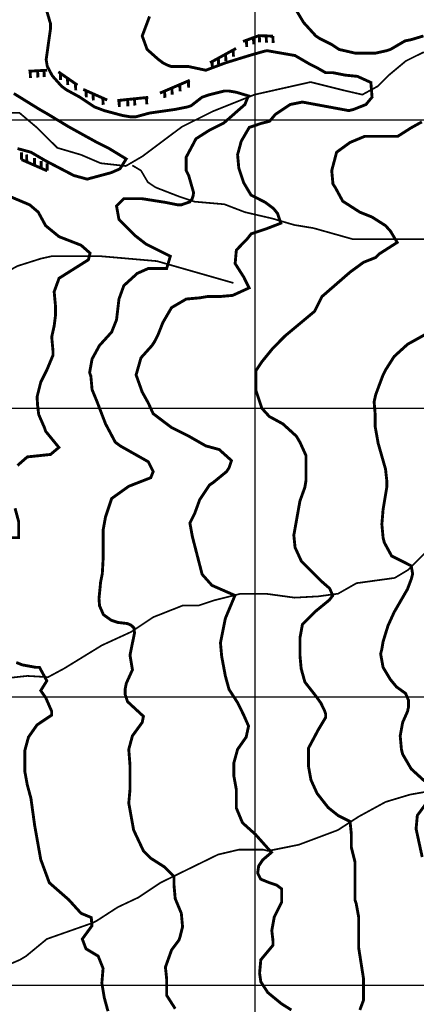
# Model space of a CAD drawing. Units: inches. Extents: x 599040 to 676533, y 7426417 to 7486413.
# Drawn here: x 613183 to 614559, y 7447934 to 7451347 of the extents above; entities that cross this region are included whole.
import ezdxf

# ---------------------------------------------------------------- set-up
doc = ezdxf.new("R2010")
doc.units = ezdxf.units.IN
doc.linetypes.add('ACAD_ISO14W100', pattern=[25.5, 12, -3, 0.5, -3, 0.5, -3, 0.5, -3])
for name, color, linetype in [('GRILLA', 7, 'CONTINUOUS'), ('LAYER03', 42, 'CONTINUOUS'), ('LAYER09', 4, 'ACAD_ISO14W100')]:
    doc.layers.add(name, color=color, linetype=linetype)

msp = doc.modelspace()

# ---------------------------------------------------------------- linework, layer by layer
at = {"layer": 'GRILLA'}
for p, q in [((614000, 7428318), (614000, 7456012.8)), ((602459.3, 7451000), (628075.9, 7451000)), ((602452.6, 7450000), (628067.4, 7450000)), ((602445.8, 7449000), (628058.8, 7449000)), ((602439.1, 7448000), (628050.3, 7448000))]:
    msp.add_line(p, q, dxfattribs=at)
at = {"layer": 'LAYER03', "linetype": 'Continuous', "const_width": 10}
for points, elevation in [([(613723, 7447918.7), (613693.3, 7447965.3), (613693.3, 7448021.7), (613689.1, 7448062.9), (613710.3, 7448122.3), (613735.8, 7448156.2), (613740, 7448168.9), (613748.5, 7448202.9), (613744.2, 7448249.5), (613723, 7448300.4), (613718.8, 7448347.1), (613718.8, 7448376.8), (613684.9, 7448410.7), (613638.2, 7448440.4), (613612.8, 7448465.8), (613578.8, 7448538), (613561.9, 7448631.3), (613566.1, 7448677.9), (613566.1, 7448762.8), (613561.9, 7448817.9), (613574.6, 7448864.6), (613608.5, 7448911.2), (613612.8, 7448932.4), (613557.6, 7448983.3), (613549.5, 7449007.8), (613549.5, 7449027), (613553.4, 7449046.9), (613574.6, 7449093.6), (613566.1, 7449144.5), (613581.8, 7449221.3), (613579.9, 7449238.6), (613570.2, 7449248.2), (613556.8, 7449254), (613524, 7449257.8), (613500.9, 7449265.5), (613474, 7449284.7), (613460.5, 7449315.5), (613458.6, 7449340.5), (613464.3, 7449398.2), (613470.1, 7449427.1), (613472.8, 7449475.3), (613472.8, 7449577.1), (613481.3, 7449623.8), (613502.5, 7449687.4), (613561.9, 7449729.8), (613638.2, 7449759.5), (613646.7, 7449780.7), (613629.7, 7449814.7), (613532.2, 7449869.8), (613515.2, 7449882.5), (613481.3, 7449946.2), (613452.2, 7450022.1), (613434.6, 7450064.9), (613430.4, 7450111.6), (613426.1, 7450124.3), (613434.6, 7450171), (613460.1, 7450217.6), (613502.5, 7450264.3), (613519.4, 7450306.7), (613527.9, 7450378.8), (613544.9, 7450425.5), (613591.5, 7450467.9), (613629.7, 7450484.8), (613693.3, 7450484.8), (613706.1, 7450527.3), (613621.2, 7450569.7), (613583.1, 7450599.4), (613527.9, 7450654.5), (613519.4, 7450701.2), (613544.9, 7450726.6), (613608.5, 7450726.6), (613689.1, 7450713.9), (613731.5, 7450705.4), (613744.2, 7450705.4), (613773.6, 7450715.6), (613781.3, 7450725.2), (613785.2, 7450736.7), (613786.7, 7450747.8), (613769.7, 7450807.2), (613761.2, 7450824.2), (613761.2, 7450870.8), (613795.1, 7450934.5), (613841, 7450963.7), (613891.1, 7450988.7), (613964.8, 7451053.2), (613973.3, 7451074.4), (613977.5, 7451082.9), (613935.1, 7451095.6), (613909.7, 7451099.9), (613892.7, 7451099.9), (613841.8, 7451087.2), (613816.4, 7451078.7), (613778.2, 7451049), (613765.5, 7451044.7), (613723, 7451036.3), (613634, 7451023.5), (613587.3, 7451010.8), (613566.1, 7451010.8), (613540.6, 7451015), (613477, 7451032), (613443.1, 7451044.7), (613392.2, 7451078.7), (613345.5, 7451104.1), (613328.6, 7451116.8), (613296.5, 7451152.9), (613279.2, 7451185.6), (613275.3, 7451208.7), (613290.4, 7451316.2), (613290.4, 7451333.2), (613269.2, 7451405.3)], 3850), ([(614584.1, 7451290.8), (614541.7, 7451278), (614520.5, 7451273.8), (614469.6, 7451244.1), (614456.8, 7451239.9), (614418.7, 7451231.4), (614346.6, 7451231.4), (614291.4, 7451244.1), (614266, 7451261.1), (614223.5, 7451282.3), (614210.8, 7451290.8), (614168.4, 7451337.4), (614130.2, 7451401)], 3950), ([(613163.1, 7451091.4), (613252.2, 7451036.3), (613281.9, 7451019.3), (613353.2, 7450976.2), (613451.6, 7450921.7), (613494, 7450900.5), (613553, 7450864.5), (613531.6, 7450830.4), (613500.8, 7450816.9), (613417.6, 7450794.5), (613371, 7450807.2), (613273.4, 7450858.1), (613222.5, 7450887.8), (613175.9, 7450900.5)], 3800), ([(614363.5, 7447914.4), (614376.2, 7447948.4), (614376.2, 7448023.2), (614359.3, 7448130.8), (614359.3, 7448236.8), (614350.8, 7448283.5), (614346.6, 7448296.2), (614346.6, 7448427.7), (614333.8, 7448478.6), (614333.8, 7448525.2), (614329.6, 7448567.6), (614288.7, 7448588), (614253.6, 7448616.1), (614215.1, 7448665.2), (614193.9, 7448711.9), (614185.4, 7448758.5), (614185.4, 7448822.1), (614219.3, 7448885.8), (614244.8, 7448928.2), (614244.8, 7448940.9), (614240.5, 7448953.6), (614227.8, 7448979.1), (614211.4, 7449002), (614172.8, 7449051.2), (614159.9, 7449097.8), (614155.7, 7449144.5), (614155.7, 7449203.9), (614164.2, 7449250.5), (614210.8, 7449297.2), (614257.5, 7449335.4), (614269.5, 7449350.9), (614259, 7449375.5), (614230.9, 7449400), (614160.6, 7449470.2), (614138.7, 7449517.8), (614134.5, 7449560.2), (614155.7, 7449678.9), (614172.6, 7449725.6), (614176.9, 7449751), (614176.9, 7449835.9), (614155.7, 7449882.5), (614143, 7449903.7), (614096.3, 7449946.2), (614049.6, 7449971.6), (614023.6, 7450000), (614002.5, 7450063.2), (614002.5, 7450129.9), (614023.6, 7450161.4), (614062.4, 7450209.1), (614104.8, 7450251.6), (614206.6, 7450336.4), (614232, 7450387.3), (614329.6, 7450472.1), (614376.2, 7450506.1), (614418.7, 7450523), (614431.4, 7450535.7), (614493.2, 7450575.1), (614469.8, 7450614.1), (614452.6, 7450633.3), (614405.9, 7450663), (614363.5, 7450680), (614304.1, 7450718.1), (614278.7, 7450764.8), (614270.2, 7450777.5), (614266, 7450824.2), (614282.9, 7450887.8), (614329.6, 7450921.7), (614380.5, 7450942.9), (614495, 7450942.9), (614541.7, 7450972.6), (614578.7, 7450993)], 3950), ([(613137.7, 7450739.3), (613218.3, 7450705.4), (613248, 7450680), (613273.4, 7450633.3), (613320.1, 7450595.1), (613396.4, 7450565.4), (613427.6, 7450538), (613421.8, 7450514.9), (613320.1, 7450450.9), (613303.1, 7450404.3), (613307.4, 7450357.6), (613307.4, 7450319.4), (613303.1, 7450285.5), (613294.6, 7450247.3), (613298.9, 7450200.7), (613298.9, 7450183.7), (613277.7, 7450132.8), (613256.5, 7450090.4), (613243.7, 7450039.5), (613245.7, 7450009.2), (613249.5, 7449978.4), (613269.2, 7449933.4), (613273.4, 7449920.7), (613319.5, 7449864.4), (613290.4, 7449840.1), (613209.8, 7449831.6), (613175.9, 7449801.9)], 3800), ([(613167.4, 7449653.5), (613180.1, 7449606.8), (613180.1, 7449551.7), (613141.9, 7449551.7)], 3800), ([(613171.6, 7449119.1), (613192.8, 7449110.6), (613239.5, 7449102.1), (613252.2, 7449102.1), (613277.7, 7449055.4), (613256.5, 7449021.5), (613273.8, 7448997.1), (613294.6, 7448949.4), (613294.6, 7448936.7), (613243.7, 7448902.7), (613214, 7448860.3), (613201.3, 7448813.7), (613201.3, 7448741.5), (613209.8, 7448694.9), (613222.5, 7448648.2), (613235.3, 7448554.9), (613256.5, 7448436.2), (613286.2, 7448355.6), (613354, 7448296.2), (613396.4, 7448249.5), (613432, 7448234.7), (613433.9, 7448205.9), (613400.7, 7448160.4), (613413.4, 7448126.5), (613455.8, 7448101.1), (613472.8, 7448058.6), (613468.5, 7448007.8), (613477, 7447956.9), (613489.7, 7447910.2)], 3800)]:
    msp.add_lwpolyline(points, dxfattribs=dict(at, elevation=elevation))
at = {"layer": 'LAYER03', "linetype": 'Continuous'}
for points, elevation in [([(613634, 7451358.6, 10, 10, 0), (613608.5, 7451290.8, 10, 10, 0), (613625.5, 7451244.1, 10, 10, 0), (613663.7, 7451210.2, 10, 10, 0), (613680.6, 7451197.4, 10, 10, 0), (613697.6, 7451189, 10, 10, 0), (613710.3, 7451184.7, 10, 10, 0), (613769.7, 7451184.7, 10, 10, 0), (613829.1, 7451172, 10, 10, 0), (613896.9, 7451197.4, 10, 10, 0), (613979.8, 7451222.9, 10, 10, 0), (614029, 7451237, 10, 10, 0), (614041.2, 7451239.9, 10, 10, 0), (614138.7, 7451222.9, 10, 10, 0), (614189.6, 7451193.2, 10, 10, 0), (614215.1, 7451180.5, 10, 10, 0), (614244.8, 7451163.5, 10, 10, 0), (614270.2, 7451163.5, 10, 10, 0), (614312.6, 7451155, 10, 10, 0), (614355, 7451150.8, 10, 10, 0), (614401.7, 7451129.6, 10, 10, 0), (614405.9, 7451078.7, 10, 10, 0), (614384.7, 7451053.2, 10, 10, 0), (614342.3, 7451036.3, 10, 10, 0), (614325.3, 7451032, 10, 10, 0), (614164.2, 7451061.7, 10, 10, 0), (614121.7, 7451053.2, 10, 10, 0), (614070.8, 7451019.3, 10, 10, 0), (614050.1, 7450994.9, 10, 10, 0), (614022, 7450987.9, 10, 10, 0), (613979.8, 7450973.8, 10, 10, 0), (613952.1, 7450926, 10, 10, 0), (613939.4, 7450879.3, 10, 10, 0), (613943.6, 7450832.7, 10, 10, 0), (613960.6, 7450781.8, 10, 10, 0), (613986, 7450739.3, 10, 10, 0), (614035.9, 7450713.8, 10, 10, 0), (614064, 7450692.7, 10, 10, 0), (614078.1, 7450675.2, 10, 10, 0), (614089.3, 7450641.7, 10, 10, 0), (614039.4, 7450622.5, 10, 10, 0), (613986.7, 7450605, 10, 10, 0), (613972.7, 7450587.4, 10, 10, 0), (613935.1, 7450548.5, 10, 10, 0), (613930.9, 7450501.8, 10, 10, 0), (613960.6, 7450455.2, 10, 10, 0), (613979.4, 7450417.5, 10, 10, 0), (613922.4, 7450391.5, 10, 10, 0), (613875.7, 7450387.3, 10, 10, 0), (613833.3, 7450387.3, 10, 10, 0), (613807.9, 7450383, 10, 10, 0), (613761.2, 7450378.8, 10, 10, 0), (613710.3, 7450349.1, 10, 10, 0), (613680.6, 7450298.2, 10, 10, 0), (613663.7, 7450255.8, 10, 10, 0), (613650.9, 7450230.4, 10, 10, 0), (613642.4, 7450217.6, 10, 10, 0), (613604.3, 7450175.2, 10, 10, 0), (613587.3, 7450115.8, 10, 10, 0), (613608.5, 7450056.4, 10, 10, 0), (613629.7, 7450018.3, 10, 10, 0), (613646.6, 7449981.4, 10, 10, 0), (613710.3, 7449933.4, 10, 10, 0), (613769.7, 7449903.7, 10, 10, 0), (613829.1, 7449869.8, 10, 10, 0), (613875.7, 7449857.1, 10, 10, 0), (613918.2, 7449818.9, 10, 10, 0), (613909.7, 7449793.5, 10, 10, 0), (613901.2, 7449780.7, 10, 10, 0), (613854.5, 7449742.6, 10, 10, 0), (613841.8, 7449734.1, 10, 10, 0), (613807.9, 7449683.2, 10, 10, 0), (613790.9, 7449636.5, 10, 10, 0), (613773.9, 7449602.6, 10, 10, 0), (613782.4, 7449555.9, 10, 10, 0), (613816.4, 7449424.4, 10, 10, 0), (613850.3, 7449386.3, 10, 10, 0), (613930.3, 7449351.3, 10, 10, 0), (613896.9, 7449271.7, 10, 10, 0), (613880, 7449186.9, 10, 10, 0), (613884.2, 7449140.3, 10, 10, 0), (613896.9, 7449072.4, 10, 10, 0), (613909.7, 7449025.7, 10, 10, 0), (613939.6, 7448979.4, 10, 10, 0), (613960.6, 7448936.7, 10, 10, 0), (613977.5, 7448898.5, 10, 10, 0), (613969.1, 7448860.3, 10, 10, 0), (613939.4, 7448817.9, 10, 10, 0), (613926.6, 7448771.2, 10, 10, 0), (613926.6, 7448724.6, 10, 10, 0), (613935.1, 7448677.9, 10, 10, 0), (613935.1, 7448614.3, 10, 10, 0), (613956.3, 7448563.4, 10, 10, 0), (614002, 7448522.3, 10, 10, 0), (614056.9, 7448460.6, 10, 10, 0), (614026.6, 7448434.6, 10, 10, 0), (614012.5, 7448413.5, 10, 10, 0), (614009, 7448389, 10, 10, 0), (614019.6, 7448367.9, 10, 10, 0), (614049.6, 7448355.6, 10, 10, 0), (614075.1, 7448347.1, 10, 10, 0), (614092.1, 7448334.4, 10, 10, 0), (614092.1, 7448287.7, 10, 10, 0), (614066.6, 7448236.8, 10, 10, 0), (614058.1, 7448190.1, 10, 10, 0), (614062.4, 7448152, 10, 10, 0), (614062.4, 7448139.2, 10, 10, 0), (614020, 7448088.3, 10, 10, 0), (614015.7, 7448041.7, 10, 10, 0), (614020, 7448012, 10, 10, 0), (614044.1, 7447974.9, 10, 10, 0), (614092.1, 7447935.6, 10, 10, 0), (614126, 7447914.4, 10, 10, 0)], 3900), ([(614605.3, 7450264.3, 10, 10, 0), (614528.9, 7450221.9, 10, 10, 0), (614482.3, 7450179.5, 10, 10, 0), (614452.6, 7450132.8, 10, 10, 0), (614444.1, 7450115.8, 10, 10, 0), (614418.7, 7450048, 10, 10, 0), (614413, 7450023, 10, 10, 0), (614416.5, 7449980.9, 10, 10, 0), (614416.5, 7449937.7, 10, 10, 0), (614427.1, 7449878.3, 10, 10, 0), (614452.6, 7449789.2, 10, 10, 0), (614456.8, 7449751, 10, 10, 0), (614456.8, 7449725.6, 10, 10, 0), (614444.1, 7449649.3, 10, 10, 0), (614439.9, 7449598.4, 10, 10, 0), (614444.1, 7449551.7, 10, 10, 0), (614448.4, 7449534.7, 10, 10, 0), (614473.8, 7449488.1, 10, 10, 0), (614541.7, 7449454.1, 10, 10, 0), (614546.7, 7449425.8, 10, 10, 0), (614541.7, 7449407.5, 10, 10, 0), (614528.9, 7449373.5, 10, 10, 0), (614482.3, 7449293, 10, 10, 0), (614461.1, 7449246.3, 10, 10, 0), (614444.1, 7449191.2, 10, 10, 0), (614439.9, 7449165.7, 10, 10, 0), (614435.6, 7449148.7, 10, 10, 0), (614444.1, 7449102.1, 10, 10, 0), (614469.6, 7449059.7, 10, 10, 0), (614490.8, 7449034.2, 10, 10, 0), (614522.1, 7449011.8, 10, 10, 0), (614532.6, 7448987.2, 10, 10, 0), (614532.6, 7448966.2, 10, 10, 0), (614528.9, 7448949.4, 10, 10, 0), (614512, 7448911.2, 10, 10, 0), (614503.5, 7448864.6, 10, 10, 0), (614507.7, 7448817.9, 10, 10, 0), (614512, 7448800.9, 10, 10, 0), (614541.7, 7448750, 10, 10, 0), (614588.3, 7448707.6, 10, 10, 0)], 4000), ([(614622.3, 7448669.4, 10, 10, 0), (614562.9, 7448588.8, 10, 10, 0), (614558.6, 7448542.2, 10, 10, 0), (614579.8, 7448444.6, 10, 10, 0)], 4000)]:
    msp.add_lwpolyline(points, format="xyseb", dxfattribs=dict(at, elevation=elevation))
at = {"layer": 'LAYER03', "const_width": 10}
for points in [[(613958.2, 7451271.7), (614013.6, 7451292), (614061.7, 7451290.1)], [(613994.4, 7451284.9), (613995.5, 7451261.6)], [(614014.7, 7451291.9), (614015.8, 7451268.6)], [(614038.5, 7451291), (614039.6, 7451267.7)], [(614061.7, 7451290.1), (614062.8, 7451266.8)], [(613843.7, 7451197.9), (613934.2, 7451247.7)], [(613970, 7451276), (613971.1, 7451252.7)], [(613872.6, 7451213.8), (613873.7, 7451190.5)], [(613897.7, 7451227.6), (613898.8, 7451204.3)], [(613923.9, 7451242), (613925.1, 7451218.7)], [(613850.9, 7451201.9), (613852, 7451178.5)], [(613214.1, 7451168.4), (613278.7, 7451172)], [(613219.8, 7451168.7), (613220.9, 7451145.4)], [(613245.7, 7451170.2), (613246.8, 7451146.8)], [(613267.7, 7451171.4), (613268.8, 7451148.1)], [(613317.5, 7451166.5), (613384, 7451120.4)], [(613324.3, 7451161.8), (613325.4, 7451138.5)], [(613349.2, 7451144.5), (613350.3, 7451121.2)], [(613376.8, 7451125.4), (613378, 7451102)], [(613670, 7451092.7), (613773.5, 7451137)], [(613738.8, 7451122.2), (613740, 7451098.9)], [(613768.6, 7451134.9), (613769.7, 7451111.6)], [(613404, 7451105.6), (613487.1, 7451068.7)], [(613413.5, 7451101.4), (613414.7, 7451078)], [(613437.9, 7451090.5), (613439.1, 7451067.2)], [(613522.2, 7451066.9), (613629.4, 7451077.9)], [(613623.3, 7451077.3), (613624.4, 7451054)], [(613686.2, 7451099.7), (613687.3, 7451076.3)], [(613711.4, 7451110.5), (613712.6, 7451087.1)], [(613471.9, 7451075.4), (613473.1, 7451052.1)], [(613528.2, 7451067.5), (613529.3, 7451044.2)], [(613557.9, 7451070.6), (613559, 7451047.2)], [(613581.8, 7451073), (613582.9, 7451049.7)], [(613190, 7450862.1), (613189.8, 7450887.7)], [(613208, 7450854.2), (613207.7, 7450879.9)], [(613190, 7450862.1), (613278.7, 7450823.3)], [(613234.8, 7450842.5), (613234.5, 7450868.1)], [(613258.3, 7450832.2), (613258, 7450857.9)], [(613278.7, 7450823.3), (613278.5, 7450849)]]:
    msp.add_lwpolyline(points, dxfattribs=at)
at = {"layer": 'LAYER09', "ltscale": 10, "const_width": 6, "flags": 128}
for points in [[(602476.3, 7450738.2), (602516.7, 7450743.6), (602554.9, 7450752.1), (602641.4, 7450752.1), (602751, 7450757.7), (602819.3, 7450754), (602913.3, 7450772.1), (603111.2, 7450768.8), (603214.4, 7450738.2), (603292, 7450699.4), (603398.9, 7450636.3), (603457.1, 7450616.9), (603510.5, 7450602.4), (603612.5, 7450587.8), (603690.2, 7450587.8), (603787.3, 7450597.5), (603845.6, 7450607.2), (603913.6, 7450583), (604059.2, 7450563.6), (604156.3, 7450539.3), (604272.9, 7450505.4), (604360.3, 7450486), (604437.9, 7450466.6), (604539.9, 7450466.6), (604627.3, 7450447.2), (604750.8, 7450380.5), (604942.9, 7450273.4), (605047.3, 7450238.6), (605139.6, 7450253.2), (605256.1, 7450306.5), (605353.2, 7450316.2), (605460, 7450292), (605523.2, 7450272.6), (605596, 7450292), (605702.8, 7450316.2), (605780.5, 7450330.8), (605882.5, 7450340.5), (605979.6, 7450359.9), (606110.7, 7450398.7), (606183.5, 7450418.1), (606304.9, 7450486), (606421.4, 7450500.5), (606533.1, 7450486), (606596.2, 7450486), (606703, 7450495.7), (606788, 7450519.9), (606831.7, 7450534.5), (606890, 7450529.6), (606967.7, 7450510.2), (607142.5, 7450510.2), (607317.3, 7450558.7), (607404.7, 7450549), (607501.8, 7450529.6), (607579.5, 7450544.2), (607642.6, 7450558.7), (607725.1, 7450583), (607802.8, 7450597.5), (607861.1, 7450602.4), (608055.3, 7450641.2), (608162.1, 7450680), (608235, 7450723.6), (608324.8, 7450791.5), (608412.2, 7450844.9), (608494.7, 7450874), (608557.8, 7450878.8), (608645.2, 7450878.8), (608718.1, 7450917.6), (608824.9, 7450932.2), (608922, 7450932.2), (608980.3, 7450917.6), (609067.7, 7450917.6), (609135.7, 7450912.8), (609193.9, 7450917.6), (609271.6, 7450937), (609524.1, 7450937), (609611.5, 7450951.6), (609669.8, 7450985.5), (609703.7, 7451024.3), (609779, 7451024.3), (609822.7, 7451053.4), (609871.3, 7451068), (609929.5, 7451082.5), (610016.9, 7451048.6), (610114, 7451038.9), (610201.4, 7451038.9), (610250, 7451043.7), (610313.1, 7451019.5), (610400.5, 7451029.2), (610463.6, 7451038.9), (610521.9, 7451024.3), (610560.7, 7451009.8), (610653, 7450995.2), (610832.7, 7450961.3), (610890.9, 7450937), (611167.7, 7450893.4), (611235.7, 7450917.6), (611298.8, 7450922.5), (611395.9, 7450922.5), (611493, 7450903.1), (611616.8, 7450874), (611684.8, 7450878.8), (611781.9, 7450932.2), (611956.7, 7450932.2), (612044.1, 7450941.9), (612131.5, 7450927.3), (612175.2, 7450941.9), (612218.9, 7450966.1), (612277.2, 7451043.7), (612330.6, 7451097.1), (612403.4, 7451111.6), (612486, 7451058.3), (612544.2, 7451009.8), (612646.2, 7450975.8), (612762.7, 7450961.3), (612889, 7450980.7), (613005.5, 7450980.7), (613056.5, 7451000.1), (613095.3, 7451019.5), (613114.7, 7451024.3), (613182.7, 7451024.3), (613245.8, 7450971), (613313.8, 7450903.1), (613396.4, 7450878.8), (613464.3, 7450849.7), (613551.7, 7450840), (613610, 7450874), (613746, 7450975.8), (613852.8, 7451029.2), (613998.4, 7451087.4), (614192.7, 7451131), (614309.2, 7451101.9), (614372.3, 7451087.4), (614425.7, 7451116.5), (614464.6, 7451155.3), (614522.8, 7451203.8), (614581.1, 7451232.9), (614678.2, 7451247.4), (614787.5, 7451247.4), (614874.9, 7451266.8), (614947.7, 7451300.8), (615006, 7451325), (615069.1, 7451334.7), (615190.5, 7451320.2), (615263.3, 7451320.2), (615365.3, 7451329.9), (615515.8, 7451354.1), (615575.7, 7451367.4), (615634.5, 7451383.4), (615729.4, 7451378.4), (615904.2, 7451378.4), (616040.2, 7451402.6), (616205.3, 7451426.9), (616251, 7451418), (616289.2, 7451418), (616371.1, 7451425.9), (616565.4, 7451425.9), (616638.2, 7451401.6), (616691.6, 7451387.1), (616769.3, 7451353.1), (616827.6, 7451353.1), (616905.2, 7451377.4), (616973.2, 7451416.2), (617031.5, 7451416.2), (617055.8, 7451391.9), (617123.7, 7451367.7), (617201.4, 7451367.7), (617327.7, 7451396.8), (617400.5, 7451450.1), (617451.4, 7451477.4), (617519.3, 7451511.3), (617609.3, 7451552), (617653, 7451585.9), (617711.3, 7451619.9), (617778, 7451664), (617854.4, 7451719.2), (617879.8, 7451740.4), (617913.7, 7451774.3), (617939.2, 7451821), (617947.7, 7451833.7), (617980.7, 7451872.1), (618014.7, 7451891.5), (618068.1, 7451891.5), (618150.7, 7451910.9), (618233.2, 7451925.4), (618349.8, 7451978.8), (618388.6, 7452037), (618417.7, 7452090.3), (618514.8, 7452138.8), (618544, 7452158.2), (618592.5, 7452197), (618602.2, 7452269.8), (618621.7, 7452313.4), (618699.4, 7452361.9), (618791.6, 7452439.5), (618825.6, 7452478.3), (618835.3, 7452536.5), (618874.2, 7452609.2), (618883.9, 7452652.9), (618922.7, 7452701.4), (619092.7, 7452866.3), (619131.5, 7452914.8), (619175.2, 7452934.2), (619218.9, 7452948.7), (619277.2, 7452973), (619502.9, 7453176.7), (619546.6, 7453239.7), (619561.2, 7453293.1), (619595.2, 7453365.8), (619614.6, 7453438.6), (619648.6, 7453491.9), (619672.9, 7453564.7), (619706.9, 7453613.2), (619789.4, 7453622.9), (619862.2, 7453642.3), (619930.2, 7453637.4), (620012.8, 7453627.7), (620100.2, 7453627.7), (620163.3, 7453642.3), (620265.3, 7453618), (620391.5, 7453608.3), (620464.3, 7453608.3), (620527.5, 7453593.8), (620556.6, 7453579.2), (620629.4, 7453588.9), (620707.1, 7453588.9), (620898.9, 7453545.3), (620962, 7453516.2), (621039.7, 7453516.2), (621117.4, 7453496.8), (621204.8, 7453477.4), (621267.9, 7453458), (621315.5, 7453441.2), (621357.9, 7453432.8), (621370.6, 7453432.8), (621457.3, 7453419.2), (621530.1, 7453419.2), (621603, 7453375.5), (621700.1, 7453346.4), (621772.9, 7453327), (621845.7, 7453283.4), (621894.3, 7453278.5), (622025.4, 7453293.1), (622151.6, 7453317.3), (622229.3, 7453307.6), (622282.7, 7453283.4), (622428.4, 7453210.6), (622557.1, 7453171.8), (622634.7, 7453142.7), (622693, 7453113.6), (622746.4, 7453070), (622804.7, 7453050.6), (622863, 7453055.4), (622921.2, 7453070), (622945.5, 7453113.6), (622974.6, 7453147.6), (623028, 7453162.1), (623134.9, 7453181.5), (623217.4, 7453181.5), (623290.2, 7453220.3), (623377.6, 7453264), (623542.7, 7453327), (623639.8, 7453356.1), (623780.6, 7453375.5), (623863.2, 7453375.5), (623965.2, 7453424), (624081.7, 7453467.7), (624153.1, 7453504.9), (624191.3, 7453526.1), (624268.4, 7453566.7), (624399.5, 7453557), (624593.7, 7453620), (624671.4, 7453663.7), (624749.1, 7453702.5), (624875.3, 7453726.7), (624957.9, 7453789.8), (625030.7, 7453804.3), (625093.8, 7453828.6), (625176.4, 7453872.2), (625224.9, 7453906.2), (625283.2, 7453930.4), (625390, 7453978.9), (625516.3, 7454032.3), (625664.3, 7454061.4), (625878, 7454061.4), (625965.4, 7454075.9), (626038.2, 7454085.6), (626101.3, 7454114.7), (626130.5, 7454139)], [(613574.1, 7450842.2), (613604.3, 7450824.2), (613628.1, 7450783.8), (613655.1, 7450765.8), (613736, 7450734.4), (613790, 7450716.4), (613893.4, 7450707.4), (613964.8, 7450680), (614059.7, 7450658), (614136.2, 7450635.6), (614202.3, 7450624.8), (614338.1, 7450586.6), (614630.7, 7450586.6), (614677.4, 7450590.9), (614724.1, 7450590.9), (614796.2, 7450565.4), (614974.3, 7450527.3), (615037.9, 7450501.8), (615190.6, 7450463.6), (615279.7, 7450395.8), (615339.1, 7450332.1), (615343.1, 7450323.7)], [(611678.7, 7449444.2), (611704, 7449432.9), (611784.4, 7449402.6), (611838.3, 7449402.6), (611890.1, 7449393.1), (611928.3, 7449411), (611991.2, 7449411), (612018.2, 7449402.1), (612045.2, 7449422.3), (612065.4, 7449460.4), (612090.2, 7449494.1), (612117.1, 7449525.6), (612153.6, 7449653.5), (612196.1, 7449776.5), (612204.5, 7449857.1), (612228.6, 7449908.9), (612284.9, 7449940.5), (612314.8, 7449980.1), (612323.4, 7450025.5), (612361.8, 7450065.3), (612405.7, 7450098.2), (612448.3, 7450147.6), (612509.9, 7450192.2), (612586.3, 7450221.9), (612705.1, 7450264.3), (612879, 7450315.2), (612980.8, 7450353.4), (613018.9, 7450391.5), (613082.6, 7450442.4), (613175.9, 7450493.3), (613256.5, 7450518.8), (613294.6, 7450527.3), (613464.3, 7450527.3), (613659.4, 7450510.3), (613924.8, 7450434.6)], [(616776.5, 7449027.4), (616747.3, 7449072.4), (616612, 7449214.6), (616543.5, 7449242), (616461.2, 7449292.2), (616328.7, 7449315), (616255.6, 7449342.4), (616091.1, 7449374.3), (615976.8, 7449383.5), (615876.3, 7449410.9), (615675.2, 7449483.9), (615606.6, 7449534.1), (615501.5, 7449602.6), (615455.8, 7449625.4), (615211.8, 7449687.4), (615148.2, 7449687.4), (615080.4, 7449683.2), (615021, 7449683.2), (614946.3, 7449668.3), (614842.8, 7449636.5), (614781.5, 7449599.3), (614744.9, 7449599.3), (614667.2, 7449562.8), (614598.7, 7449508), (614530.2, 7449439.5), (614484.5, 7449412.1), (614351.9, 7449393.9), (614287.9, 7449357.4), (614219.4, 7449348.2), (614137.1, 7449343.7), (614036.6, 7449357.4), (613949.8, 7449357.4), (613858.4, 7449334.5), (613803.5, 7449316.3), (613748.7, 7449316.3), (613646.7, 7449276), (613570.3, 7449225.1), (613468.5, 7449178.4), (613337.1, 7449097.8), (613281.9, 7449068.2), (613209.8, 7449072.4), (612976.5, 7449046.9), (612781.4, 7449034.2), (612751.7, 7449034.2), (612679.6, 7449025.7), (612552.4, 7449025.7), (612425.1, 7449034.2), (612348.8, 7449068.2), (612234.2, 7449136), (612183.3, 7449153), (612149.4, 7449161.5), (612081.5, 7449195.4), (611950, 7449195.4), (611835.5, 7449276), (611776.1, 7449335.4), (611710.2, 7449392.5), (611684.3, 7449444.2), (611560.5, 7449445.7), (611459.9, 7449464.6), (611386.8, 7449469.1), (611295.4, 7449514.8), (611199.4, 7449574.1), (611002.9, 7449651.7), (610843, 7449746.8), (610745.4, 7449772.3), (610520.6, 7449772.3), (610465.5, 7449759.5), (610435.8, 7449734.1), (610401.9, 7449712.9), (610329.8, 7449695.9), (610181.3, 7449695.9), (610121.9, 7449683.2), (609994.7, 7449683.2), (609825, 7449755.3), (609786.8, 7449768), (609731.7, 7449776.5), (609638.4, 7449776.5), (609591.7, 7449780.7), (609491.6, 7449857.1), (609341.5, 7449869.8), (609303.3, 7449878.3), (609214.2, 7449958.9), (609181.2, 7449978.1), (609121.8, 7449978.1), (609062.3, 7449964.4), (608989.4, 7449933.4), (608815.5, 7449916.5), (608802.8, 7449916.5), (608781.6, 7449903.7), (608705.2, 7449865.6), (608578, 7449823.2), (608442.2, 7449768), (608387.1, 7449742.6), (608268.3, 7449695.9), (608183.5, 7449670.5), (608098.7, 7449662), (608085.9, 7449662), (608018.1, 7449636.5), (607946, 7449602.6), (607789, 7449585.6), (607776.3, 7449585.6), (607704.2, 7449560.2), (607632.1, 7449513.5), (607526.1, 7449441.4), (607466.7, 7449416), (607390.3, 7449390.5), (607339.4, 7449377.8), (607233.4, 7449365.1), (607216.4, 7449365.1), (607089.2, 7449335.4), (607017.1, 7449297.2), (606961.9, 7449276), (606906.8, 7449263.3), (606885.6, 7449263.3), (606843.2, 7449271.7), (606762.6, 7449271.7), (606690.5, 7449254.8), (606648, 7449250.5), (606499.6, 7449250.5), (606457.2, 7449225.1), (606393.5, 7449225.1), (606308.7, 7449246.3), (606066.9, 7449246.3), (606020.3, 7449229.3), (605943.9, 7449178.4), (605880.3, 7449127.5), (605829.4, 7449097.8), (605719.1, 7449059.7), (605642.8, 7449021.5), (605604.6, 7449017.3), (605549.8, 7449017.3), (605499.5, 7449019.5), (605431, 7448992.1), (605367, 7448987.6), (605243.6, 7448960.2), (605197.9, 7448923.7), (605069.9, 7448923.7), (604996.8, 7448941.9), (604942, 7448983), (604887.1, 7449001.3), (604795.7, 7449015), (604759.2, 7449037.8), (604727.2, 7449083.4), (604695.2, 7449097.1), (604644.9, 7449097.1), (604578.1, 7449102.1), (604527.2, 7449119.1), (604493.3, 7449136), (604438.2, 7449208.1), (604400, 7449220.8), (604333.6, 7449202.4), (604269.6, 7449179.6), (604214.8, 7449156.8), (604103.1, 7449076.6), (604047.9, 7449063.9), (603968.1, 7449077.1), (603908.7, 7449113.6), (603891, 7449127.5), (603645, 7449169.9), (603522, 7449182.7), (603292.9, 7449229.3), (603174.2, 7449229.3), (603080.9, 7449267.5), (603013, 7449309.9), (602912.5, 7449353), (602848.5, 7449371.2), (602702.2, 7449362.1), (602626, 7449367.2), (602546.9, 7449380.3), (602464.6, 7449407.7)], [(616112.8, 7448718.1), (616067.8, 7448736.1), (616009.4, 7448740.6), (615950.9, 7448781), (615887.9, 7448807.9), (615753, 7448821.4), (615699.1, 7448848.3), (615636.1, 7448848.3), (615577.7, 7448839.4), (615523.7, 7448825.9), (615442.8, 7448798.9), (615388.8, 7448763), (615307.9, 7448727.1), (615253.9, 7448713.6), (615141.5, 7448713.6), (615047.1, 7448718.1), (614844.7, 7448700.1), (614750.3, 7448700.1), (614609.5, 7448673.7), (614609.5, 7448673.7), (614537.4, 7448661), (614452.6, 7448635.5), (614359.3, 7448584.6), (614287.2, 7448538), (614151.4, 7448487.1), (614045.4, 7448465.8), (614028.4, 7448470.1), (613943.6, 7448470.1), (613871.5, 7448453.1), (613672.1, 7448355.6), (613595.8, 7448304.7), (613523.7, 7448270.7), (613451.6, 7448224.1), (613434.6, 7448215.6), (613277.7, 7448160.4), (613205.6, 7448101.1), (613184.4, 7448088.3), (613125, 7448062.9), (613125, 7448062.9), (613044.4, 7448029), (613014.7, 7448012), (612942.7, 7447964.8), (612862, 7447914.4), (612807.7, 7447888.3), (612758.2, 7447870.3), (612650.3, 7447843.4), (612314.8, 7447843.4), (612242.7, 7447859.3), (612140.9, 7447859.3), (612020.8, 7447820.9), (611962.3, 7447807.4), (611890.4, 7447807.4), (611865.2, 7447812.6), (611754.9, 7447825.4), (611678.6, 7447863.5), (611602.2, 7447876.3), (611496.2, 7447897.5), (611436.8, 7447884.7), (611360.5, 7447872), (611262.9, 7447859.3), (611178.1, 7447842.3), (611076.3, 7447842.3), (611029.6, 7447855.1), (610966.7, 7447879.8), (610867.7, 7447888.7), (610818.3, 7447902.2), (610764.3, 7447902.2), (610714.9, 7447888.7), (610683.4, 7447893.2), (610629.4, 7447911.2), (610584.5, 7447956.1), (610508, 7447965.1), (610449.6, 7447969.6), (610409.1, 7447983.1), (610364.1, 7448010), (610328.2, 7448010), (610229.2, 7447978.6), (610175.3, 7447969.6), (610094.3, 7447965.1), (610031.4, 7447933.7), (609977.4, 7447933.7), (609932.5, 7447965.1), (609878.5, 7447956.1), (609833.5, 7447974.1), (609788.6, 7448023.5), (609761.4, 7448045.9), (609689.3, 7448079.9), (609617.2, 7448105.3), (609574.7, 7448105.3), (609498.4, 7448118), (609422.1, 7448067.1), (609374.1, 7448076.6), (609306.6, 7448076.6), (609257.1, 7448094.6), (609212.2, 7448121.5), (609176.2, 7448130.5), (609104.3, 7448139.5), (609041.3, 7448157.4), (608960.4, 7448184.4), (608933.4, 7448188.9), (608892.9, 7448211.3), (608879.4, 7448256.2), (608861.4, 7448274.2), (608798.5, 7448269.7), (608753.5, 7448238.3), (608600.6, 7448215.8), (608573.7, 7448206.8), (608533.2, 7448206.8), (608492.7, 7448233.8), (608420.8, 7448238.3), (608330.8, 7448256.2), (608231.9, 7448256.2), (608142, 7448238.3), (608069, 7448219.8), (608013.8, 7448181.7), (607971.4, 7448156.2), (607861.1, 7448109.5), (607814.5, 7448067.1), (607742.4, 7448033.2), (607704.2, 7448016.2), (607644.8, 7447948.4), (607610.9, 7447918.7), (607593.9, 7447906), (607517.6, 7447876.3), (607441.2, 7447838.1), (607398.8, 7447804.2), (607347.9, 7447795.7), (607280, 7447749), (607229.1, 7447676.9), (607152.8, 7447634.5), (607123.1, 7447621.8), (607059.5, 7447562.4), (607025.5, 7447536.9), (606953.4, 7447520), (606877.1, 7447460.6), (606851.6, 7447435.1), (606813.5, 7447418.2), (606737.1, 7447418.2), (606682, 7447380), (606626.8, 7447333.3), (606580.2, 7447312.1), (606486.9, 7447189.1), (606464.5, 7447165.9), (606424, 7447148), (606365.5, 7447148), (606312.9, 7447123.2), (606268.1, 7447130.9), (606238.8, 7447114.6), (606230.7, 7447076.1), (606181.5, 7447027.9), (606173, 7447023.7), (606100.9, 7446977), (606028.8, 7446917.7), (605876.1, 7446862.5), (605830.5, 7446811.1), (605685.2, 7446705.6), (605583.4, 7446637.7), (605460.4, 7446603.8), (605419.5, 7446603.6), (605373.8, 7446607.5), (605283.3, 7446614.9), (605199.8, 7446594), (605111.9, 7446600.6), (605032.1, 7446607.5), (604924, 7446642.3), (604799.8, 7446676.3), (604643, 7446682.4), (604555.5, 7446683.9), (604483.5, 7446715.3), (604359.7, 7446743.8), (604309.2, 7446728.8), (604249.7, 7446719.8), (604213.7, 7446719.8), (604177.8, 7446728.8), (604123.8, 7446728.8), (604053.3, 7446709.2), (603961.9, 7446701.8), (603872, 7446715.3), (603804.5, 7446715.3), (603736.8, 7446714.7), (603640.7, 7446719.4), (603517.2, 7446709.2), (603465.2, 7446698.1), (603385.7, 7446676.1), (603323.4, 7446665.9), (603226.7, 7446665.9), (603145.8, 7446674.9), (603082.8, 7446706.3), (603007, 7446711.5), (602912.5, 7446698.1), (602849.5, 7446678.5), (602810.9, 7446660.4), (602752.6, 7446646.2), (602698.3, 7446641.5), (602633.2, 7446630), (602606.2, 7446612), (602532.2, 7446530), (602471.6, 7446491.5), (602428.9, 7446481.3)]]:
    msp.add_lwpolyline(points, dxfattribs=at)

doc.saveas('drawing.dxf')
